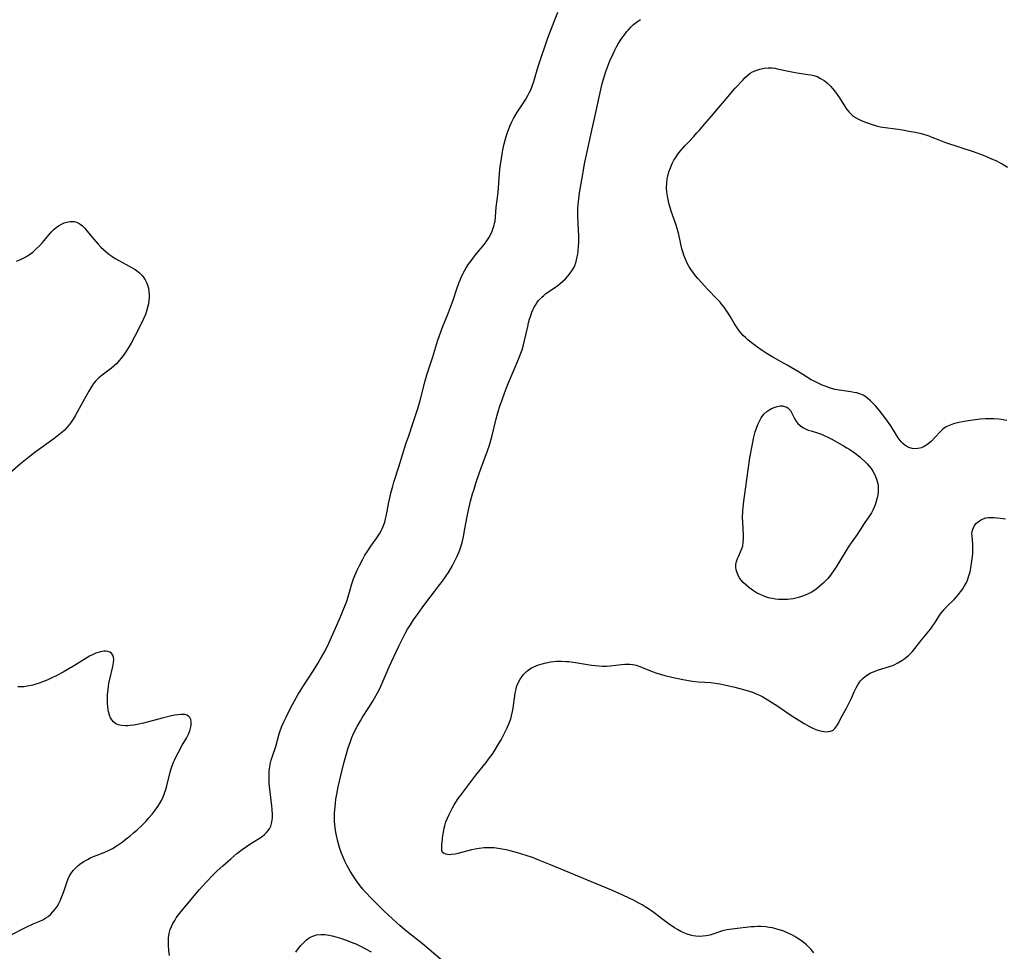
# Model space of a CAD drawing. Units: inches. Extents: x 2086108 to 2091537, y 228254 to 233714.
# Drawn here: x 2087053 to 2087245, y 228698 to 228879 of the extents above; entities that cross this region are included whole.
import ezdxf

# ---------------------------------------------------------------- set-up
doc = ezdxf.new("R2010")
doc.units = ezdxf.units.IN
doc.header["$MEASUREMENT"] = 0
doc.layers.add('c_11_T13S_R19E', color=134, linetype='Continuous')

msp = doc.modelspace()

# ---------------------------------------------------------------- linework, layer by layer
at = {"layer": 'c_11_T13S_R19E'}
for points in [[(2087123.47, 228779.78, 848), (2087123.73, 228780.4, 848), (2087123.95, 228781.04, 848), (2087124.13, 228781.7, 848), (2087124.25, 228782.2, 848), (2087124.45, 228783.19, 848), (2087124.78, 228784.98, 848), (2087124.99, 228786.02, 848), (2087125.15, 228786.72, 848), (2087125.5, 228788.07, 848), (2087125.74, 228788.84, 848), (2087126.71, 228791.81, 848), (2087128.15, 228796.5, 848), (2087128.61, 228797.85, 848), (2087129.44, 228800.23, 848), (2087129.9, 228801.63, 848), (2087130.37, 228803.18, 848), (2087130.82, 228804.72, 848), (2087131.83, 228808.53, 848), (2087132.17, 228809.71, 848), (2087133.3, 228813.21, 848), (2087134.31, 228816.49, 848), (2087134.84, 228818.09, 848), (2087135.32, 228819.33, 848), (2087136.14, 228821.33, 848), (2087136.74, 228822.88, 848), (2087137.25, 228824.27, 848), (2087137.99, 228826.45, 848), (2087138.4, 228827.59, 848), (2087138.9, 228828.79, 848), (2087139.23, 228829.5, 848), (2087139.48, 228829.97, 848), (2087139.79, 228830.52, 848), (2087140.25, 228831.24, 848), (2087140.74, 228831.93, 848), (2087141.62, 228833.08, 848), (2087143.34, 228835.18, 848), (2087143.8, 228835.79, 848), (2087144.21, 228836.41, 848), (2087144.46, 228836.84, 848), (2087144.86, 228837.67, 848), (2087145.08, 228838.25, 848), (2087145.25, 228838.85, 848), (2087145.34, 228839.25, 848), (2087145.41, 228839.65, 848), (2087145.5, 228840.45, 848), (2087145.66, 228842.32, 848), (2087146, 228845.21, 848), (2087146.3, 228848.96, 848), (2087146.44, 228850.17, 848), (2087146.66, 228851.81, 848), (2087146.93, 228853.48, 848), (2087147.2, 228854.69, 848), (2087147.59, 228856.12, 848), (2087147.91, 228857.08, 848), (2087148.36, 228858.22, 848), (2087148.65, 228858.84, 848), (2087149.04, 228859.62, 848), (2087149.67, 228860.7, 848), (2087151.08, 228862.82, 848), (2087151.43, 228863.39, 848), (2087151.82, 228864.08, 848), (2087152.07, 228864.57, 848), (2087152.31, 228865.07, 848), (2087152.57, 228865.68, 848), (2087152.8, 228866.3, 848), (2087152.97, 228866.81, 848), (2087153.63, 228869.1, 848), (2087153.87, 228869.88, 848), (2087155.63, 228875.1, 848), (2087156.14, 228876.46, 848), (2087157.62, 228880.26, 848)], [(2087135.22, 228695.69, 850), (2087131.27, 228699.01, 850), (2087127.93, 228701.7, 850), (2087126.91, 228702.57, 850), (2087126.33, 228703.09, 850), (2087123.78, 228705.45, 850), (2087122.65, 228706.54, 850), (2087121.3, 228707.92, 850), (2087120.24, 228709.04, 850), (2087119.7, 228709.65, 850), (2087119.18, 228710.28, 850), (2087118.47, 228711.24, 850), (2087118.06, 228711.83, 850), (2087117.67, 228712.44, 850), (2087117.22, 228713.18, 850), (2087116.89, 228713.76, 850), (2087116.58, 228714.35, 850), (2087116.2, 228715.1, 850), (2087115.86, 228715.86, 850), (2087115.65, 228716.36, 850), (2087115.48, 228716.81, 850), (2087115.17, 228717.73, 850), (2087114.75, 228719.17, 850), (2087114.54, 228720.11, 850), (2087114.37, 228721.04, 850), (2087114.23, 228722.18, 850), (2087114.19, 228722.85, 850), (2087114.17, 228723.52, 850), (2087114.19, 228724.5, 850), (2087114.28, 228725.7, 850), (2087114.45, 228727.15, 850), (2087114.61, 228728.12, 850), (2087114.9, 228729.54, 850), (2087115.48, 228732.05, 850), (2087115.99, 228734.17, 850), (2087116.35, 228735.51, 850), (2087116.83, 228737.12, 850), (2087117.26, 228738.36, 850), (2087117.56, 228739.13, 850), (2087117.96, 228740.06, 850), (2087118.59, 228741.33, 850), (2087119.21, 228742.41, 850), (2087119.63, 228743.09, 850), (2087120.84, 228744.98, 850), (2087121.62, 228746.24, 850), (2087121.96, 228746.81, 850), (2087122.56, 228747.87, 850), (2087122.91, 228748.56, 850), (2087123.24, 228749.26, 850), (2087124.81, 228752.88, 850), (2087126.67, 228756.92, 850), (2087127.25, 228758.1, 850), (2087127.59, 228758.76, 850), (2087127.99, 228759.5, 850), (2087128.41, 228760.22, 850), (2087128.95, 228761.09, 850), (2087129.57, 228762.03, 850), (2087130.44, 228763.29, 850), (2087131.56, 228764.86, 850), (2087132.77, 228766.49, 850), (2087134.68, 228768.9, 850), (2087135.19, 228769.58, 850), (2087135.92, 228770.63, 850), (2087136.34, 228771.29, 850), (2087137.05, 228772.48, 850), (2087137.74, 228773.8, 850), (2087138.04, 228774.44, 850), (2087138.3, 228775.04, 850), (2087138.55, 228775.65, 850), (2087138.77, 228776.28, 850), (2087139.07, 228777.34, 850), (2087139.27, 228778.22, 850), (2087139.44, 228779.07, 850), (2087139.92, 228781.82, 850), (2087140.24, 228783.41, 850), (2087140.67, 228785.14, 850), (2087141.06, 228786.56, 850), (2087141.33, 228787.47, 850), (2087141.76, 228788.84, 850), (2087142.26, 228790.34, 850), (2087142.8, 228791.83, 850), (2087143.69, 228794.2, 850), (2087144.26, 228795.86, 850), (2087144.79, 228797.67, 850), (2087145.66, 228801.15, 850), (2087146.05, 228802.6, 850), (2087146.35, 228803.6, 850), (2087146.78, 228804.88, 850), (2087147.24, 228806.14, 850), (2087147.87, 228807.72, 850), (2087149.34, 228811.2, 850), (2087149.98, 228812.75, 850), (2087150.45, 228813.97, 850), (2087150.68, 228814.62, 850), (2087150.97, 228815.57, 850), (2087151.18, 228816.4, 850), (2087151.77, 228819.12, 850), (2087151.95, 228819.85, 850), (2087152.15, 228820.57, 850), (2087152.3, 228821.07, 850), (2087152.6, 228821.9, 850), (2087152.78, 228822.34, 850), (2087152.98, 228822.76, 850), (2087153.26, 228823.26, 850), (2087153.56, 228823.74, 850), (2087153.84, 228824.11, 850), (2087154.14, 228824.47, 850), (2087154.5, 228824.84, 850), (2087154.89, 228825.19, 850), (2087155.33, 228825.53, 850), (2087155.8, 228825.86, 850), (2087157.25, 228826.85, 850), (2087157.62, 228827.12, 850), (2087158.11, 228827.5, 850), (2087158.63, 228827.96, 850), (2087159.13, 228828.43, 850), (2087159.61, 228828.94, 850), (2087160.05, 228829.48, 850), (2087160.38, 228829.93, 850), (2087160.75, 228830.57, 850), (2087160.96, 228831.02, 850), (2087161.13, 228831.5, 850), (2087161.3, 228832.12, 850), (2087161.41, 228832.66, 850), (2087161.51, 228833.2, 850), (2087161.6, 228833.85, 850), (2087161.68, 228834.75, 850), (2087161.72, 228835.43, 850), (2087161.73, 228836.11, 850), (2087161.72, 228836.76, 850), (2087161.58, 228839.12, 850), (2087161.51, 228840.77, 850), (2087161.5, 228841.46, 850), (2087161.52, 228842.1, 850), (2087161.57, 228842.85, 850), (2087161.7, 228843.94, 850), (2087161.88, 228845.12, 850), (2087162.33, 228847.64, 850), (2087162.91, 228851.13, 850), (2087163.2, 228852.55, 850), (2087164.09, 228856.44, 850), (2087165.02, 228860.78, 850), (2087166, 228865.22, 850), (2087166.28, 228866.38, 850), (2087166.71, 228867.89, 850), (2087166.97, 228868.72, 850), (2087167.36, 228869.8, 850), (2087167.78, 228870.84, 850), (2087168.38, 228872.19, 850), (2087168.74, 228872.92, 850), (2087169.07, 228873.52, 850), (2087169.41, 228874.12, 850), (2087170.11, 228875.21, 850), (2087170.58, 228875.87, 850), (2087171.07, 228876.51, 850), (2087171.39, 228876.88, 850), (2087171.84, 228877.37, 850), (2087172.31, 228877.82, 850), (2087172.69, 228878.13, 850), (2087173.16, 228878.48, 850), (2087173.71, 228878.84, 850)], [(2087245.04, 228800.84, 852), (2087243.9, 228801.02, 852), (2087243.38, 228801.08, 852), (2087242.55, 228801.14, 852), (2087241.98, 228801.17, 852), (2087241.41, 228801.17, 852), (2087240.89, 228801.16, 852), (2087239.83, 228801.08, 852), (2087238.4, 228800.91, 852), (2087237.09, 228800.7, 852), (2087235.7, 228800.43, 852), (2087234.64, 228800.17, 852), (2087233.96, 228799.94, 852), (2087233.33, 228799.67, 852), (2087233.06, 228799.51, 852), (2087232.59, 228799.16, 852), (2087232.1, 228798.69, 852), (2087231.01, 228797.5, 852), (2087230.34, 228796.81, 852), (2087229.99, 228796.48, 852), (2087229.47, 228796.08, 852), (2087228.92, 228795.75, 852), (2087228.4, 228795.54, 852), (2087227.67, 228795.37, 852), (2087226.93, 228795.34, 852), (2087226.62, 228795.38, 852), (2087225.97, 228795.56, 852), (2087225.54, 228795.76, 852), (2087225.15, 228796.01, 852), (2087224.78, 228796.34, 852), (2087224.43, 228796.72, 852), (2087223.87, 228797.48, 852), (2087222.64, 228799.47, 852), (2087222.43, 228799.8, 852), (2087221.44, 228801.15, 852), (2087220.16, 228802.82, 852), (2087219.45, 228803.67, 852), (2087218.83, 228804.34, 852), (2087218.51, 228804.65, 852), (2087218.05, 228805.06, 852), (2087217.58, 228805.42, 852), (2087217.03, 228805.75, 852), (2087216.41, 228806.02, 852), (2087215.85, 228806.19, 852), (2087215.27, 228806.31, 852), (2087214.67, 228806.41, 852), (2087212.47, 228806.72, 852), (2087211.54, 228806.9, 852), (2087210.5, 228807.21, 852), (2087209.67, 228807.51, 852), (2087209.11, 228807.73, 852), (2087208.05, 228808.21, 852), (2087207.55, 228808.46, 852), (2087206.97, 228808.78, 852), (2087204.61, 228810.22, 852), (2087202.28, 228811.62, 852), (2087199.47, 228813.16, 852), (2087198.8, 228813.55, 852), (2087198.15, 228813.96, 852), (2087197.38, 228814.49, 852), (2087196.31, 228815.25, 852), (2087195.27, 228816.02, 852), (2087194.7, 228816.47, 852), (2087194.2, 228816.91, 852), (2087193.72, 228817.37, 852), (2087193.24, 228817.9, 852), (2087192.79, 228818.46, 852), (2087192.39, 228819.05, 852), (2087192.01, 228819.66, 852), (2087191.23, 228821.01, 852), (2087190.8, 228821.72, 852), (2087190.4, 228822.32, 852), (2087189.98, 228822.9, 852), (2087189.58, 228823.41, 852), (2087189.21, 228823.84, 852), (2087188.69, 228824.41, 852), (2087186.67, 228826.46, 852), (2087185.63, 228827.6, 852), (2087184.87, 228828.49, 852), (2087184.49, 228828.95, 852), (2087183.95, 228829.65, 852), (2087183.48, 228830.33, 852), (2087183.15, 228830.87, 852), (2087182.83, 228831.43, 852), (2087182.46, 228832.2, 852), (2087182.15, 228832.99, 852), (2087182, 228833.44, 852), (2087181.79, 228834.22, 852), (2087181.16, 228837.03, 852), (2087180.85, 228838.21, 852), (2087180.59, 228839.05, 852), (2087179.72, 228841.57, 852), (2087179.5, 228842.26, 852), (2087179.26, 228843.1, 852), (2087179.09, 228843.81, 852), (2087178.95, 228844.52, 852), (2087178.85, 228845.27, 852), (2087178.8, 228846.15, 852), (2087178.83, 228847.03, 852), (2087178.94, 228847.89, 852), (2087179.04, 228848.39, 852), (2087179.26, 228849.21, 852), (2087179.54, 228850.02, 852), (2087179.74, 228850.5, 852), (2087179.96, 228850.97, 852), (2087180.24, 228851.51, 852), (2087180.57, 228852.04, 852), (2087181.01, 228852.67, 852), (2087181.5, 228853.29, 852), (2087182.34, 228854.25, 852), (2087183.25, 228855.22, 852), (2087184.09, 228856.1, 852), (2087184.72, 228856.79, 852), (2087185.22, 228857.36, 852), (2087186.15, 228858.47, 852), (2087187.53, 228860.06, 852), (2087188.92, 228861.7, 852), (2087190.16, 228863.12, 852), (2087191.69, 228864.98, 852), (2087192.13, 228865.48, 852), (2087193.62, 228867.09, 852), (2087194.1, 228867.59, 852), (2087194.62, 228868.06, 852), (2087195.07, 228868.39, 852), (2087195.54, 228868.68, 852), (2087196.34, 228869.03, 852), (2087196.98, 228869.23, 852), (2087197.78, 228869.39, 852), (2087198.59, 228869.45, 852), (2087199.3, 228869.43, 852), (2087199.85, 228869.37, 852), (2087200.3, 228869.29, 852), (2087202.52, 228868.79, 852), (2087203.49, 228868.6, 852), (2087204.19, 228868.48, 852), (2087206.31, 228868.18, 852), (2087206.9, 228868.07, 852), (2087207.48, 228867.94, 852), (2087208.08, 228867.74, 852), (2087208.78, 228867.4, 852), (2087209.44, 228866.97, 852), (2087210.09, 228866.45, 852), (2087210.7, 228865.86, 852), (2087211.14, 228865.37, 852), (2087211.65, 228864.73, 852), (2087212.14, 228864.06, 852), (2087212.45, 228863.6, 852), (2087213.62, 228861.75, 852), (2087213.91, 228861.34, 852), (2087214.35, 228860.8, 852), (2087214.66, 228860.48, 852), (2087215, 228860.19, 852), (2087215.54, 228859.82, 852)], [(2087215.54, 228859.82, 852), (2087216.01, 228859.54, 852), (2087216.52, 228859.28, 852), (2087217, 228859.06, 852), (2087218.05, 228858.66, 852), (2087218.62, 228858.47, 852), (2087219.67, 228858.17, 852), (2087220.43, 228858, 852), (2087220.83, 228857.93, 852), (2087223.89, 228857.51, 852), (2087224.71, 228857.38, 852), (2087226.35, 228857.09, 852), (2087227.22, 228856.92, 852), (2087228.08, 228856.72, 852), (2087229.23, 228856.4, 852), (2087229.84, 228856.2, 852), (2087230.44, 228855.97, 852), (2087231.77, 228855.45, 852), (2087233.06, 228854.96, 852), (2087238.44, 228853.16, 852), (2087239.9, 228852.63, 852), (2087240.72, 228852.32, 852), (2087242.06, 228851.76, 852), (2087242.85, 228851.4, 852), (2087243.62, 228851.02, 852), (2087244.11, 228850.75, 852), (2087245.15, 228850.13, 852)], [(2087052.26, 228831.85, 848), (2087052.94, 228832.09, 848), (2087053.6, 228832.4, 848), (2087054.21, 228832.74, 848), (2087054.79, 228833.12, 848), (2087055.46, 228833.62, 848), (2087056.15, 228834.23, 848), (2087056.81, 228834.89, 848), (2087057.36, 228835.5, 848), (2087058.65, 228837.04, 848), (2087059.12, 228837.56, 848), (2087059.62, 228838.05, 848), (2087060.09, 228838.44, 848), (2087060.57, 228838.77, 848), (2087061.2, 228839.12, 848), (2087061.58, 228839.28, 848), (2087062.33, 228839.5, 848), (2087062.73, 228839.55, 848), (2087063.13, 228839.56, 848), (2087063.54, 228839.53, 848), (2087063.94, 228839.43, 848), (2087064.32, 228839.27, 848), (2087064.68, 228839.04, 848), (2087065.12, 228838.7, 848), (2087065.57, 228838.26, 848), (2087066, 228837.77, 848), (2087067.34, 228836.12, 848), (2087068.2, 228835.14, 848), (2087068.73, 228834.59, 848), (2087069.23, 228834.11, 848), (2087069.74, 228833.65, 848), (2087070.28, 228833.2, 848), (2087070.84, 228832.79, 848), (2087071.47, 228832.38, 848), (2087072.31, 228831.89, 848), (2087074.21, 228830.9, 848), (2087074.79, 228830.57, 848), (2087075.36, 228830.23, 848), (2087075.88, 228829.85, 848), (2087076.23, 228829.56, 848), (2087076.74, 228829.03, 848), (2087077.05, 228828.62, 848), (2087077.33, 228828.19, 848), (2087077.63, 228827.59, 848), (2087077.86, 228826.96, 848), (2087077.97, 228826.49, 848), (2087078.04, 228826, 848), (2087078.1, 228825.16, 848), (2087078.08, 228824.69, 848), (2087078.04, 228824.22, 848), (2087077.95, 228823.52, 848), (2087077.8, 228822.8, 848), (2087077.62, 228822.11, 848), (2087077.39, 228821.44, 848), (2087077.03, 228820.61, 848), (2087076.62, 228819.78, 848), (2087075.4, 228817.39, 848), (2087074.61, 228815.91, 848), (2087074.24, 228815.26, 848), (2087073.6, 228814.22, 848), (2087072.98, 228813.35, 848), (2087072.29, 228812.49, 848), (2087071.79, 228811.95, 848), (2087071.27, 228811.45, 848), (2087070.79, 228811.02, 848), (2087070.29, 228810.62, 848), (2087068.97, 228809.64, 848), (2087068.34, 228809.13, 848), (2087068.05, 228808.86, 848), (2087067.67, 228808.47, 848), (2087067.29, 228808.01, 848), (2087066.93, 228807.49, 848), (2087066.35, 228806.53, 848), (2087065.19, 228804.47, 848), (2087063.7, 228801.72, 848), (2087063.35, 228801.13, 848), (2087062.92, 228800.5, 848), (2087062.51, 228799.97, 848), (2087062.08, 228799.46, 848), (2087061.63, 228798.99, 848), (2087061.17, 228798.55, 848), (2087060.56, 228798.03, 848), (2087059.57, 228797.26, 848), (2087056.14, 228794.82, 848), (2087055.03, 228793.99, 848), (2087053.1, 228792.41, 848), (2087050.45, 228790.12, 848)], [(2087207.43, 228697.25, 852), (2087206.91, 228697.92, 852), (2087206.49, 228698.37, 852), (2087206.06, 228698.79, 852), (2087205.32, 228699.39, 852), (2087204.83, 228699.75, 852), (2087204.33, 228700.08, 852), (2087203.75, 228700.43, 852), (2087203.16, 228700.75, 852), (2087202.56, 228701.05, 852), (2087201.61, 228701.45, 852), (2087200.95, 228701.68, 852), (2087200.28, 228701.88, 852), (2087199.41, 228702.1, 852), (2087198.76, 228702.21, 852), (2087198.1, 228702.3, 852), (2087197.16, 228702.36, 852), (2087196.49, 228702.37, 852), (2087195.86, 228702.35, 852), (2087195.24, 228702.3, 852), (2087192.1, 228701.96, 852), (2087191.02, 228701.82, 852), (2087190.55, 228701.73, 852), (2087189.66, 228701.51, 852), (2087187.78, 228700.9, 852), (2087187.22, 228700.73, 852), (2087186.53, 228700.58, 852), (2087185.85, 228700.48, 852), (2087185.16, 228700.45, 852), (2087184.47, 228700.48, 852), (2087183.95, 228700.55, 852), (2087183.44, 228700.67, 852), (2087182.81, 228700.87, 852), (2087182.18, 228701.13, 852), (2087181.55, 228701.44, 852), (2087180.91, 228701.8, 852), (2087180.35, 228702.15, 852), (2087179.13, 228702.98, 852), (2087178.08, 228703.75, 852), (2087176.39, 228705.02, 852), (2087175.29, 228705.8, 852), (2087174.63, 228706.23, 852), (2087174.02, 228706.6, 852), (2087173.4, 228706.94, 852), (2087172.36, 228707.49, 852), (2087171.63, 228707.84, 852), (2087170.16, 228708.52, 852), (2087167.93, 228709.49, 852), (2087156.24, 228714.37, 852), (2087153.62, 228715.43, 852), (2087152.68, 228715.79, 852), (2087151.45, 228716.22, 852), (2087149.78, 228716.74, 852), (2087148.33, 228717.13, 852), (2087147.59, 228717.3, 852), (2087146.78, 228717.46, 852), (2087146.02, 228717.57, 852), (2087145.26, 228717.66, 852), (2087144.7, 228717.69, 852), (2087144.15, 228717.7, 852), (2087143.27, 228717.67, 852), (2087142.3, 228717.56, 852), (2087141.58, 228717.44, 852), (2087140.86, 228717.29, 852), (2087138.15, 228716.6, 852), (2087137.63, 228716.48, 852), (2087136.94, 228716.37, 852), (2087136.48, 228716.36, 852), (2087135.87, 228716.43, 852), (2087135.49, 228716.58, 852), (2087135.22, 228716.8, 852), (2087135.07, 228717.2, 852), (2087135.05, 228717.72, 852), (2087135.08, 228718.33, 852), (2087135.11, 228718.8, 852), (2087135.27, 228720.06, 852), (2087135.43, 228721.04, 852), (2087135.52, 228721.49, 852), (2087135.64, 228721.95, 852), (2087135.87, 228722.72, 852), (2087136.15, 228723.45, 852), (2087136.47, 228724.18, 852), (2087136.72, 228724.69, 852), (2087137.15, 228725.49, 852), (2087137.48, 228726.05, 852), (2087138.27, 228727.28, 852), (2087138.75, 228727.97, 852), (2087141.7, 228731.85, 852), (2087143.66, 228734.28, 852), (2087144.35, 228735.2, 852), (2087144.83, 228735.88, 852), (2087145.3, 228736.56, 852), (2087146.17, 228737.97, 852), (2087146.6, 228738.72, 852), (2087147.01, 228739.47, 852), (2087147.4, 228740.24, 852), (2087147.78, 228741.03, 852), (2087148.12, 228741.84, 852), (2087148.48, 228742.81, 852), (2087148.64, 228743.38, 852), (2087148.84, 228744.24, 852), (2087148.95, 228744.8, 852), (2087149.03, 228745.37, 852), (2087149.34, 228747.81, 852), (2087149.5, 228748.58, 852), (2087149.62, 228749.01, 852), (2087149.93, 228749.77, 852), (2087150.32, 228750.49, 852), (2087150.65, 228750.98, 852), (2087150.98, 228751.41, 852), (2087151.34, 228751.8, 852), (2087151.57, 228752.02, 852), (2087151.88, 228752.28, 852), (2087152.52, 228752.69, 852), (2087152.95, 228752.91, 852), (2087153.4, 228753.11, 852), (2087153.9, 228753.3, 852), (2087154.41, 228753.46, 852), (2087155.03, 228753.63, 852), (2087155.66, 228753.77, 852), (2087156.2, 228753.86, 852), (2087156.77, 228753.94, 852), (2087157.35, 228753.99, 852), (2087158.31, 228754, 852), (2087159.25, 228753.96, 852), (2087159.78, 228753.92, 852), (2087161.05, 228753.76, 852), (2087164.17, 228753.26, 852), (2087164.89, 228753.16, 852), (2087165.61, 228753.09, 852), (2087166.32, 228753.05, 852), (2087167.12, 228753.07, 852), (2087167.82, 228753.12, 852), (2087170, 228753.37, 852), (2087170.66, 228753.42, 852), (2087171.12, 228753.43, 852), (2087171.68, 228753.42, 852), (2087172.23, 228753.36, 852), (2087172.91, 228753.21, 852), (2087173.59, 228752.99, 852), (2087175.65, 228752.15, 852), (2087176.2, 228751.94, 852), (2087176.91, 228751.7, 852), (2087178.49, 228751.23, 852), (2087179.85, 228750.9, 852), (2087181.97, 228750.47, 852), (2087183.87, 228750.14, 852), (2087184.92, 228750.02, 852), (2087187.42, 228749.84, 852), (2087188.25, 228749.74, 852), (2087189.14, 228749.6, 852), (2087190.64, 228749.29, 852), (2087192.09, 228748.94, 852), (2087194.24, 228748.35, 852), (2087194.88, 228748.17, 852), (2087195.51, 228747.96, 852), (2087196.25, 228747.67, 852), (2087196.88, 228747.38, 852), (2087197.5, 228747.06, 852), (2087198.72, 228746.36, 852), (2087199.4, 228745.93, 852), (2087200.42, 228745.26, 852), (2087202.56, 228743.79, 852), (2087203.68, 228743.05, 852), (2087205.57, 228741.88, 852), (2087206.63, 228741.29, 852), (2087207.24, 228740.99, 852), (2087207.85, 228740.73, 852), (2087208.45, 228740.52, 852), (2087209.11, 228740.36, 852), (2087209.75, 228740.28, 852), (2087210.34, 228740.3, 852), (2087210.79, 228740.41, 852), (2087211.2, 228740.61, 852), (2087211.53, 228740.89, 852), (2087211.94, 228741.43, 852), (2087212.23, 228741.95, 852), (2087212.71, 228742.91, 852), (2087213.81, 228744.89, 852), (2087214.36, 228745.93, 852), (2087214.78, 228746.81, 852), (2087215.32, 228748.04, 852), (2087215.68, 228748.83, 852), (2087215.99, 228749.39, 852), (2087216.32, 228749.91, 852), (2087216.53, 228750.18, 852), (2087217, 228750.67, 852), (2087217.42, 228751.02, 852), (2087217.87, 228751.33, 852), (2087218.45, 228751.66, 852), (2087219.22, 228752.01, 852), (2087220.04, 228752.31, 852), (2087222.18, 228752.96, 852), (2087222.77, 228753.17, 852), (2087223.09, 228753.3, 852), (2087223.83, 228753.68, 852), (2087224.55, 228754.11, 852), (2087225.15, 228754.52, 852), (2087225.55, 228754.84, 852), (2087225.94, 228755.18, 852), (2087226.31, 228755.55, 852), (2087226.64, 228755.92, 852), (2087227.1, 228756.48, 852), (2087228.51, 228758.31, 852), (2087230.15, 228760.27, 852), (2087230.57, 228760.81, 852), (2087230.96, 228761.36, 852), (2087232.13, 228763.19, 852), (2087232.47, 228763.67, 852), (2087232.79, 228764.06, 852), (2087233.31, 228764.63, 852), (2087234.74, 228766.04, 852), (2087235.24, 228766.56, 852), (2087235.63, 228767, 852), (2087236.02, 228767.49, 852), (2087236.43, 228768.07, 852), (2087236.8, 228768.67, 852), (2087237.08, 228769.2, 852), (2087237.34, 228769.75, 852), (2087237.65, 228770.63, 852), (2087237.85, 228771.38, 852), (2087238.01, 228772.15, 852), (2087238.21, 228773.46, 852), (2087238.37, 228774.87, 852), (2087238.42, 228775.57, 852), (2087238.43, 228776.07, 852), (2087238.41, 228776.72, 852), (2087238.24, 228778.4, 852), (2087238.23, 228778.78, 852), (2087238.27, 228779.15, 852), (2087238.34, 228779.5, 852), (2087238.46, 228779.85, 852), (2087238.75, 228780.38, 852), (2087239.12, 228780.85, 852), (2087239.44, 228781.15, 852), (2087239.87, 228781.45, 852), (2087240.39, 228781.7, 852), (2087240.95, 228781.87, 852), (2087241.42, 228781.95, 852), (2087241.86, 228781.97, 852), (2087242.53, 228781.95, 852), (2087244.32, 228781.75, 852), (2087244.75, 228781.72, 852)], [(2087082.04, 228696.74, 848), (2087081.94, 228697.69, 848), (2087081.87, 228698.75, 848), (2087081.86, 228699.47, 848), (2087081.89, 228700.19, 848), (2087082.01, 228701.03, 848), (2087082.21, 228701.78, 848), (2087082.45, 228702.4, 848), (2087082.74, 228703, 848), (2087083.08, 228703.58, 848), (2087083.39, 228704.04, 848), (2087083.83, 228704.64, 848), (2087084.29, 228705.23, 848), (2087087.91, 228709.57, 848), (2087088.42, 228710.14, 848), (2087089.37, 228711.19, 848), (2087090.52, 228712.38, 848), (2087091.37, 228713.21, 848), (2087092.47, 228714.22, 848), (2087093.97, 228715.55, 848), (2087095.17, 228716.57, 848), (2087096.18, 228717.37, 848), (2087097.02, 228717.96, 848), (2087097.69, 228718.4, 848), (2087099.4, 228719.43, 848), (2087100.11, 228719.92, 848), (2087100.55, 228720.28, 848), (2087100.95, 228720.66, 848), (2087101.28, 228721.07, 848), (2087101.51, 228721.41, 848), (2087101.76, 228721.92, 848), (2087101.94, 228722.45, 848), (2087102.05, 228723.05, 848), (2087102.09, 228723.59, 848), (2087102.09, 228724.14, 848), (2087102.03, 228725.19, 848), (2087101.97, 228725.87, 848), (2087101.58, 228729.09, 848), (2087101.49, 228730.24, 848), (2087101.45, 228731.08, 848), (2087101.44, 228731.83, 848), (2087101.47, 228732.65, 848), (2087101.56, 228733.46, 848), (2087101.65, 228733.95, 848), (2087101.84, 228734.73, 848), (2087102.09, 228735.51, 848), (2087102.74, 228737.39, 848), (2087103.43, 228739.86, 848), (2087103.69, 228740.67, 848), (2087104.01, 228741.49, 848), (2087104.36, 228742.31, 848), (2087104.75, 228743.12, 848), (2087105.64, 228744.84, 848), (2087107.13, 228747.57, 848), (2087107.47, 228748.17, 848), (2087108, 228749.04, 848), (2087110.1, 228752.21, 848), (2087110.95, 228753.56, 848), (2087111.47, 228754.44, 848), (2087111.92, 228755.25, 848), (2087112.33, 228756.05, 848), (2087113.05, 228757.54, 848), (2087114.12, 228759.84, 848), (2087115.37, 228762.66, 848), (2087116.02, 228764.23, 848), (2087116.48, 228765.48, 848), (2087116.82, 228766.51, 848), (2087117.56, 228769.08, 848), (2087117.86, 228770.03, 848), (2087118.12, 228770.7, 848), (2087118.63, 228771.85, 848), (2087119.02, 228772.65, 848), (2087119.66, 228773.84, 848), (2087120.11, 228774.61, 848), (2087120.53, 228775.3, 848), (2087121.24, 228776.37, 848), (2087122.43, 228778.03, 848), (2087122.92, 228778.77, 848), (2087123.35, 228779.53, 848), (2087123.47, 228779.78, 848)], [(2087050.85, 228700.6, 846), (2087054.2, 228702.24, 846), (2087055.56, 228702.88, 846), (2087056.84, 228703.43, 846), (2087057.4, 228703.69, 846), (2087058.03, 228704.05, 846), (2087058.48, 228704.36, 846), (2087058.91, 228704.73, 846), (2087059.38, 228705.22, 846), (2087059.81, 228705.75, 846), (2087060.18, 228706.29, 846), (2087060.5, 228706.85, 846), (2087060.77, 228707.38, 846), (2087061.11, 228708.19, 846), (2087061.41, 228708.99, 846), (2087062.13, 228711.11, 846), (2087062.36, 228711.69, 846), (2087062.63, 228712.24, 846), (2087062.86, 228712.65, 846), (2087063.31, 228713.26, 846), (2087063.82, 228713.82, 846), (2087064.24, 228714.2, 846), (2087064.69, 228714.56, 846), (2087065.42, 228715.06, 846), (2087066.08, 228715.44, 846), (2087066.76, 228715.79, 846), (2087067.29, 228716.03, 846), (2087067.78, 228716.23, 846), (2087069.15, 228716.75, 846), (2087070.18, 228717.19, 846), (2087070.95, 228717.58, 846), (2087071.7, 228718.03, 846), (2087072.27, 228718.41, 846), (2087072.83, 228718.81, 846), (2087073.62, 228719.41, 846), (2087074.33, 228719.98, 846), (2087075.03, 228720.58, 846), (2087075.75, 228721.21, 846), (2087076.59, 228722, 846), (2087077.43, 228722.84, 846), (2087078.06, 228723.52, 846), (2087078.7, 228724.26, 846), (2087079.3, 228725.03, 846), (2087079.8, 228725.75, 846), (2087080.1, 228726.23, 846), (2087080.49, 228726.92, 846), (2087080.81, 228727.61, 846), (2087081.1, 228728.31, 846), (2087081.34, 228729.05, 846), (2087081.54, 228729.73, 846), (2087082.26, 228732.66, 846), (2087082.53, 228733.54, 846), (2087082.83, 228734.34, 846), (2087083.01, 228734.75, 846), (2087083.36, 228735.48, 846), (2087083.74, 228736.2, 846), (2087084.55, 228737.67, 846), (2087085.36, 228739.06, 846), (2087085.76, 228739.81, 846), (2087086.03, 228740.46, 846), (2087086.18, 228740.98, 846), (2087086.27, 228741.48, 846), (2087086.3, 228741.86, 846), (2087086.28, 228742.3, 846), (2087086.2, 228742.69, 846), (2087086.03, 228743.05, 846), (2087085.76, 228743.33, 846), (2087085.43, 228743.52, 846), (2087085.04, 228743.62, 846), (2087084.67, 228743.66, 846), (2087084.27, 228743.65, 846), (2087083.7, 228743.59, 846), (2087083.11, 228743.48, 846), (2087082.48, 228743.35, 846), (2087080.63, 228742.92, 846), (2087077, 228741.95, 846), (2087075.76, 228741.68, 846), (2087075.12, 228741.56, 846), (2087074.42, 228741.47, 846), (2087073.96, 228741.43, 846), (2087073.51, 228741.42, 846), (2087072.74, 228741.49, 846), (2087072.16, 228741.62, 846), (2087071.64, 228741.84, 846), (2087071.14, 228742.21, 846), (2087070.82, 228742.58, 846), (2087070.56, 228743.01, 846), (2087070.36, 228743.53, 846), (2087070.24, 228743.97, 846), (2087070.14, 228744.55, 846), (2087070.07, 228745.16, 846), (2087070.03, 228745.79, 846), (2087070.01, 228746.57, 846), (2087070.03, 228747.51, 846), (2087070.1, 228748.46, 846), (2087070.18, 228749.13, 846), (2087070.27, 228749.64, 846), (2087070.44, 228750.5, 846), (2087071.04, 228752.97, 846), (2087071.18, 228753.72, 846), (2087071.22, 228754.27, 846), (2087071.18, 228754.77, 846), (2087071.04, 228755.21, 846), (2087070.79, 228755.55, 846), (2087070.45, 228755.79, 846), (2087070.05, 228755.92, 846), (2087069.67, 228755.96, 846), (2087069.26, 228755.94, 846), (2087068.61, 228755.85, 846), (2087068.16, 228755.73, 846), (2087067.71, 228755.57, 846), (2087067.19, 228755.34, 846), (2087066.51, 228754.98, 846), (2087063.58, 228753.17, 846), (2087062.16, 228752.32, 846), (2087061.4, 228751.89, 846), (2087060.15, 228751.23, 846), (2087059.01, 228750.68, 846), (2087058.39, 228750.4, 846), (2087057.55, 228750.04, 846), (2087056.72, 228749.72, 846), (2087055.89, 228749.45, 846), (2087055.49, 228749.34, 846), (2087055.14, 228749.25, 846), (2087054.42, 228749.12, 846), (2087053.7, 228749.03, 846), (2087052.99, 228748.99, 846), (2087052.55, 228749, 846)], [(2087106.64, 228697.41, 850), (2087107.08, 228698.04, 850), (2087107.62, 228698.69, 850), (2087108.19, 228699.29, 850), (2087108.72, 228699.76, 850), (2087109.27, 228700.18, 850), (2087109.62, 228700.38, 850), (2087109.93, 228700.52, 850), (2087110.68, 228700.74, 850), (2087111.49, 228700.83, 850), (2087112.33, 228700.81, 850), (2087113.09, 228700.7, 850), (2087113.75, 228700.56, 850), (2087114.42, 228700.39, 850), (2087115.33, 228700.12, 850), (2087116.64, 228699.66, 850), (2087117.75, 228699.23, 850), (2087118.31, 228698.99, 850), (2087119.49, 228698.45, 850), (2087120.1, 228698.13, 850), (2087121.32, 228697.45, 850)]]:
    msp.add_polyline3d(points, dxfattribs=at)
msp.add_polyline3d([(2087194.74, 228768.39, 852), (2087194.2, 228768.85, 852), (2087193.71, 228769.33, 852), (2087193.32, 228769.77, 852), (2087192.94, 228770.32, 852), (2087192.66, 228770.86, 852), (2087192.45, 228771.42, 852), (2087192.36, 228771.79, 852), (2087192.3, 228772.29, 852), (2087192.3, 228772.79, 852), (2087192.41, 228773.4, 852), (2087192.61, 228773.99, 852), (2087192.83, 228774.52, 852), (2087193.34, 228775.63, 852), (2087193.5, 228776.04, 852), (2087193.62, 228776.46, 852), (2087193.73, 228777.11, 852), (2087193.77, 228777.79, 852), (2087193.77, 228778.49, 852), (2087193.62, 228781.1, 852), (2087193.6, 228781.96, 852), (2087193.65, 228783.17, 852), (2087193.71, 228783.98, 852), (2087193.83, 228785.16, 852), (2087194.01, 228786.51, 852), (2087194.66, 228791.24, 852), (2087195.02, 228793.56, 852), (2087195.45, 228795.93, 852), (2087195.74, 228797.33, 852), (2087196.07, 228798.61, 852), (2087196.29, 228799.34, 852), (2087196.55, 228800.04, 852), (2087196.79, 228800.6, 852), (2087197.21, 228801.37, 852), (2087197.72, 228802.04, 852), (2087198.28, 228802.56, 852), (2087198.89, 228802.98, 852), (2087199.23, 228803.17, 852), (2087199.74, 228803.39, 852), (2087200.32, 228803.57, 852), (2087200.89, 228803.67, 852), (2087201.33, 228803.67, 852), (2087201.75, 228803.59, 852), (2087202.08, 228803.47, 852), (2087202.38, 228803.29, 852), (2087202.66, 228803.05, 852), (2087202.9, 228802.76, 852), (2087203.13, 228802.41, 852), (2087203.64, 228801.37, 852), (2087203.96, 228800.8, 852), (2087204.35, 228800.28, 852), (2087204.84, 228799.82, 852), (2087205.31, 228799.48, 852), (2087205.83, 228799.2, 852), (2087206.36, 228798.99, 852), (2087206.91, 228798.81, 852), (2087208.35, 228798.38, 852), (2087208.92, 228798.17, 852), (2087209.49, 228797.94, 852), (2087210.28, 228797.56, 852), (2087211.06, 228797.14, 852), (2087213.24, 228795.9, 852), (2087213.85, 228795.55, 852), (2087214.44, 228795.18, 852), (2087215.1, 228794.73, 852), (2087215.55, 228794.41, 852), (2087216.38, 228793.76, 852), (2087216.76, 228793.44, 852), (2087217.39, 228792.86, 852), (2087217.83, 228792.42, 852), (2087218.23, 228791.97, 852), (2087218.6, 228791.48, 852), (2087218.94, 228790.98, 852), (2087219.34, 228790.24, 852), (2087219.67, 228789.4, 852), (2087219.9, 228788.55, 852), (2087219.96, 228788.13, 852), (2087219.99, 228787.58, 852), (2087219.97, 228786.98, 852), (2087219.9, 228786.38, 852), (2087219.78, 228785.78, 852), (2087219.67, 228785.31, 852), (2087219.39, 228784.44, 852), (2087219.2, 228783.98, 852), (2087219, 228783.54, 852), (2087218.65, 228782.9, 852), (2087218.27, 228782.28, 852), (2087217.26, 228780.79, 852), (2087215.88, 228778.67, 852), (2087214.72, 228777.04, 852), (2087214.29, 228776.41, 852), (2087213.92, 228775.85, 852), (2087212.28, 228773.1, 852), (2087211.63, 228772.07, 852), (2087210.99, 228771.16, 852), (2087210.68, 228770.75, 852), (2087210.15, 228770.11, 852), (2087209.72, 228769.64, 852), (2087209.27, 228769.18, 852), (2087208.77, 228768.71, 852), (2087208.24, 228768.27, 852), (2087207.68, 228767.85, 852), (2087206.92, 228767.38, 852), (2087206.35, 228767.09, 852), (2087205.77, 228766.83, 852), (2087205.26, 228766.64, 852), (2087204.48, 228766.4, 852), (2087203.95, 228766.28, 852), (2087203.42, 228766.17, 852), (2087202.88, 228766.09, 852), (2087202.33, 228766.04, 852), (2087201.73, 228766.01, 852), (2087201.13, 228766.01, 852), (2087200.6, 228766.04, 852), (2087200, 228766.09, 852), (2087199.41, 228766.19, 852), (2087198.92, 228766.29, 852), (2087198.44, 228766.41, 852), (2087197.57, 228766.71, 852), (2087196.73, 228767.09, 852), (2087196.29, 228767.33, 852), (2087195.49, 228767.83, 852)], close=True, dxfattribs=at)

doc.saveas('drawing.dxf')
